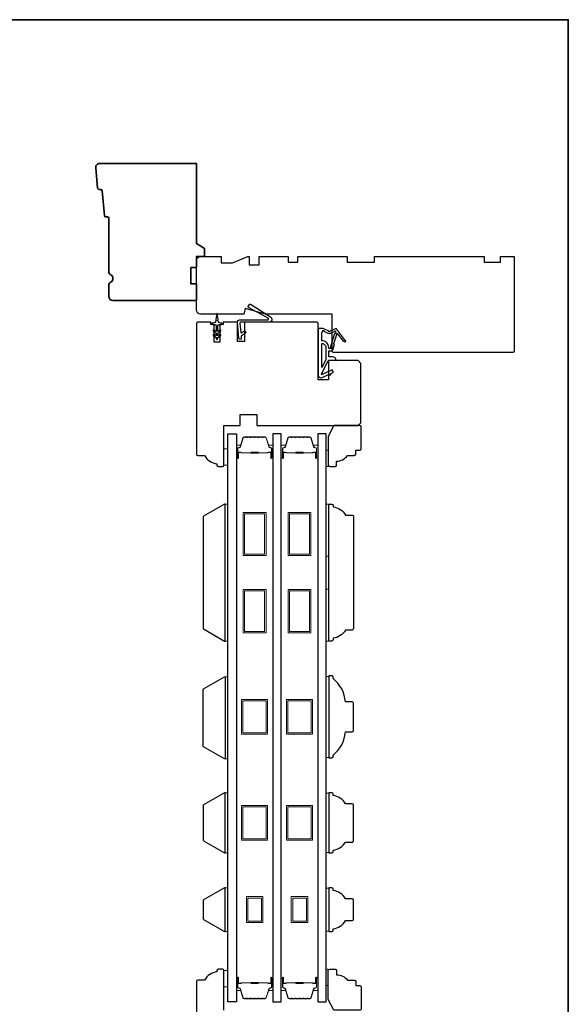
# Model space of a CAD drawing. Extents: x -847 to -621, y 3081 to 3185.
# Drawn here: x -648 to -641, y 3149 to 3163 of the extents above; entities that cross this region are included whole.
import ezdxf

# ---------------------------------------------------------------- set-up
doc = ezdxf.new("R2010")
doc.units = 0
doc.header["$LTSCALE"] = 200
doc.header["$MEASUREMENT"] = 0
for name, color, linetype, lineweight in [('6', 6, 'CONTINUOUS', 5), ('8', 7, 'CONTINUOUS', 35), ('Butal', 9, 'CONTINUOUS', 15), ('Spacer Bar', 1, 'CONTINUOUS', 9), ('Wood', 7, 'CONTINUOUS', 25)]:
    doc.layers.add(name, color=color, linetype=linetype, lineweight=lineweight)
for name, color, linetype in [('Glass', 6, 'CONTINUOUS'), ('MISCELLANEOUS', 6, 'CONTINUOUS'), ('Visible (ANSI)', 7, 'CONTINUOUS')]:
    doc.layers.add(name, color=color, linetype=linetype)

# ---------------------------------------------------------------- blocks, each defined once
blk = doc.blocks.new('11075 WEATHERSTRIP')
at = {"layer": 'MISCELLANEOUS'}
for points in [[(-4505.95, 16826.71), (-4505.87, 16826.77, 0.414214), (-4505.83, 16827.05), (-4509.15, 16831.36, 0.339454), (-4509.5, 16831.46), (-4511.61, 16830.58, -1.57384), (-4511.97, 16830.58), (-4514.04, 16831.54), (-4515.79, 16831.54), (-4515.79, 16814.54, 0.548619), (-4514.37, 16813.64), (-4512.33, 16814.59), (-4511.17, 16814.58), (-4511.38, 16815.03), (-4510.29, 16815.54), (-4510.71, 16816.44), (-4514.41, 16814.72, -0.719897), (-4514.67, 16815), (-4512.16, 16819.72, -0.244698), (-4511.93, 16819.88), (-4510.99, 16819.99), (-4509.29, 16819.9, 0.400552), (-4510.59, 16821.14), (-4511.99, 16821.14), (-4511.99, 16823.39), (-4510.99, 16823.39, 0.327819), (-4510.51, 16823.74), (-4509.92, 16825.65, -0.414214), (-4510.11, 16826.03), (-4509.09, 16829.31), (-4509.15, 16829.39, -1), (-4508.83, 16829.63), (-4506.69, 16826.85), (-4506.13, 16826.67, 0.244698)], [(-4511.11, 16824.64, -1), (-4511.11, 16824.24), (-4511.99, 16824.24), (-4511.99, 16824.55, 0.414214), (-4514.49, 16827.05), (-4514.49, 16829.79), (-4514.16, 16830.7, -1.044614), (-4513.79, 16830.54), (-4512.34, 16829.87, 0.210583), (-4511.29, 16829.85), (-4509.93, 16830.41, -0.876976), (-4509.58, 16830.61), (-4509.22, 16830.14), (-4509.84, 16829.56), (-4511.3, 16824.9, 0.506229)], [(-4514.49, 16826.05, -0.414214), (-4512.99, 16824.55), (-4512.99, 16820.07), (-4514.49, 16817.25)]]:
    blk.add_lwpolyline(points, format="xyb", close=True, dxfattribs=at)

msp = doc.modelspace()

# ---------------------------------------------------------------- linework, layer by layer
at = {"layer": '6'}
for points in [[(-645.45572, 3156.64817), (-645.51478, 3156.64817), (-645.51478, 3156.41195), (-645.45572, 3156.41195)], [(-644.04252, 3156.62851), (-644.01299, 3156.62851), (-644.01299, 3156.39229), (-644.04252, 3156.39229)], [(-644.04252, 3155.10425), (-644.04252, 3155.85228), (-644.00315, 3155.85228), (-644.00315, 3155.10425)], [(-644.04252, 3153.88379), (-644.04252, 3154.63182), (-644.00315, 3154.63182), (-644.00315, 3153.88379)], [(-644.00315, 3153.37695), (-644.04252, 3153.37695), (-644.04252, 3152.21077), (-644.00315, 3152.21077)], [(-644.00315, 3151.69585), (-644.04252, 3151.69585), (-644.04252, 3150.84464), (-644.00315, 3150.84464)], [(-644.00315, 3150.32972), (-644.04252, 3150.32972), (-644.04252, 3149.71472), (-644.00315, 3149.71472)], [(-645.45572, 3149.14821), (-645.51478, 3149.14821), (-645.51478, 3148.91199), (-645.45572, 3148.91199)], [(-644.04252, 3148.92975), (-644.01299, 3148.92975), (-644.01299, 3149.16597), (-644.04252, 3149.16597)]]:
    msp.add_lwpolyline(points, close=True, dxfattribs=at)
for points in [[(-645.49509, 3155.8529), (-645.45572, 3155.8529), (-645.45572, 3153.8844), (-645.49509, 3153.8844), (-645.49509, 3155.8529)], [(-645.49509, 3153.37063), (-645.45572, 3153.37063), (-645.45572, 3152.18953), (-645.49509, 3152.18953), (-645.49509, 3153.37063)], [(-645.49509, 3151.70331), (-645.45572, 3151.70331), (-645.45572, 3150.83718), (-645.49509, 3150.83718), (-645.49509, 3151.70331)], [(-645.49509, 3150.33718), (-645.45572, 3150.33718), (-645.45572, 3149.70726), (-645.49509, 3149.70726), (-645.49509, 3150.33718)]]:
    msp.add_lwpolyline(points, dxfattribs=at)
at = {"layer": '8', "linetype": 'Continuous'}
msp.add_lwpolyline([(-687.02661, 3162.81793), (-640.56333, 3162.81793), (-640.56333, 3141.53216), (-687.02661, 3141.53216)], close=True, dxfattribs=at)
at = {"layer": '8'}
msp.add_lwpolyline([(-647.21316, 3159.98485, -0.36397023), (-647.23121, 3160.00259), (-647.2655, 3160.35871, 0.36397023), (-647.28355, 3160.37645), (-647.31026, 3160.37855, -0.36397023), (-647.32831, 3160.39628), (-647.35619, 3160.68581, -0.44261709), (-647.2974, 3160.75052), (-645.90847, 3160.75052), (-645.90847, 3159.59824), (-645.79036, 3159.53005), (-645.79036, 3159.41194), (-645.90847, 3159.41194), (-645.90847, 3159.25446), (-645.98721, 3159.25446), (-645.98721, 3159.01824), (-645.90847, 3159.01824), (-645.90847, 3158.78202), (-647.10925, 3158.78202, -0.41421356), (-647.16831, 3158.84108), (-647.16831, 3158.9947, -0.26794919), (-647.13878, 3159.04584, 0.57735027), (-647.13878, 3159.14813, -0.26794919), (-647.16831, 3159.19927), (-647.16831, 3159.96312, 0.39139246), (-647.18645, 3159.98275)], format="xyb", close=True, dxfattribs=at)
at = {"layer": 'Butal'}
for points in [[(-645.33368, 3156.52772), (-645.33368, 3156.69222, -0.41421356), (-645.32383, 3156.70207), (-645.27167, 3156.70207), (-645.27902, 3156.67804, -0.32975055), (-645.29317, 3156.66757), (-645.29785, 3156.66757, 0.41421356), (-645.31793, 3156.64749), (-645.31793, 3156.51788), (-645.32383, 3156.51788, -0.41421356)], [(-644.81014, 3156.52772), (-644.81014, 3156.69222, 0.41421356), (-644.81999, 3156.70207), (-644.87215, 3156.70207), (-644.8648, 3156.67804, 0.32975055), (-644.85066, 3156.66757), (-644.84597, 3156.66757, -0.41421356), (-644.82589, 3156.64749), (-644.82589, 3156.51788), (-644.81999, 3156.51788, 0.41421356)], [(-644.6881, 3156.52772), (-644.6881, 3156.69222, -0.41421356), (-644.67826, 3156.70207), (-644.6261, 3156.70207), (-644.63344, 3156.67804, -0.32975055), (-644.64759, 3156.66757), (-644.65227, 3156.66757, 0.41421356), (-644.67235, 3156.64749), (-644.67235, 3156.51788), (-644.67826, 3156.51788, -0.41421356)], [(-644.16457, 3156.52772), (-644.16457, 3156.69222, 0.41421356), (-644.17441, 3156.70207), (-644.22657, 3156.70207), (-644.21922, 3156.67804, 0.32975055), (-644.20508, 3156.66757), (-644.20039, 3156.66757, -0.41421356), (-644.18031, 3156.64749), (-644.18031, 3156.51788), (-644.17441, 3156.51788, 0.41421356)], [(-645.33368, 3149.03244), (-645.33368, 3148.86794, 0.41421356), (-645.32383, 3148.85809), (-645.27167, 3148.85809), (-645.27902, 3148.88212, 0.32975055), (-645.29317, 3148.89259), (-645.29785, 3148.89259, -0.41421356), (-645.31793, 3148.91267), (-645.31793, 3149.04229), (-645.32383, 3149.04229, 0.41421356)], [(-644.81014, 3149.03244), (-644.81014, 3148.86794, -0.41421356), (-644.81999, 3148.85809), (-644.87215, 3148.85809), (-644.8648, 3148.88212, -0.32975055), (-644.85066, 3148.89259), (-644.84597, 3148.89259, 0.41421356), (-644.82589, 3148.91267), (-644.82589, 3149.04229), (-644.81999, 3149.04229, -0.41421356)], [(-644.6881, 3149.03244), (-644.6881, 3148.86794, 0.41421356), (-644.67826, 3148.85809), (-644.6261, 3148.85809), (-644.63344, 3148.88212, 0.32975055), (-644.64759, 3148.89259), (-644.65227, 3148.89259, -0.41421356), (-644.67235, 3148.91267), (-644.67235, 3149.04229), (-644.67826, 3149.04229, 0.41421356)], [(-644.16457, 3149.03244), (-644.16457, 3148.86794, -0.41421356), (-644.17441, 3148.85809), (-644.22657, 3148.85809), (-644.21922, 3148.88212, -0.32975055), (-644.20508, 3148.89259), (-644.20039, 3148.89259, 0.41421356), (-644.18031, 3148.91267), (-644.18031, 3149.04229), (-644.17441, 3149.04229, -0.41421356)]]:
    msp.add_lwpolyline(points, format="xyb", close=True, dxfattribs=at)
at = {"layer": 'Glass', "color": 1}
for points in [[(-645.45572, 3156.8647), (-645.33368, 3156.8647), (-645.33368, 3148.69546), (-645.45572, 3148.69546)], [(-644.6881, 3156.8647), (-644.81014, 3156.8647), (-644.81014, 3148.69546), (-644.6881, 3148.69546)], [(-644.04252, 3156.8647), (-644.16457, 3156.8647), (-644.16457, 3148.69546), (-644.04252, 3148.69546)]]:
    msp.add_lwpolyline(points, close=True, dxfattribs=at)
at = {"layer": 'MISCELLANEOUS'}
for points in [[(-645.2974, 3158.23381), (-645.31793, 3158.46846, -0.44001053), (-645.28804, 3158.50108), (-644.88485, 3158.50108, 0.77726691), (-644.87815, 3158.5274), (-645.1596, 3158.68068, -0.43184255), (-645.16324, 3158.69454), (-645.1455, 3158.72294, -0.41421356), (-645.13194, 3158.72607), (-644.84553, 3158.5471, -0.75355405), (-644.86848, 3158.46706), (-645.27292, 3158.46706, 0.44001053), (-645.28272, 3158.45636), (-645.27126, 3158.32534, 0.57735027), (-645.25581, 3158.31814), (-645.22339, 3158.34083, -0.41421356), (-645.20969, 3158.33842), (-645.20147, 3158.32668, -0.41421356), (-645.20388, 3158.31297), (-645.2617, 3158.27249, 0.26794919), (-645.26586, 3158.26357), (-645.26351, 3158.23677, -1)], [(-645.56149, 3158.33949, 1), (-645.57279, 3158.35561), (-645.60139, 3158.33558), (-645.60139, 3158.41785, -0.41421356), (-645.58171, 3158.43754), (-645.54923, 3158.43754, 0.90040404), (-645.54718, 3158.45701), (-645.58552, 3158.46515, -0.31649848), (-645.59322, 3158.47345), (-645.59432, 3158.48154, -0.45372295), (-645.59752, 3158.50503), (-645.6093, 3158.59161, 0.87312428), (-645.6171, 3158.59161), (-645.62889, 3158.50503, -0.45372295), (-645.63208, 3158.48154), (-645.63318, 3158.47345, -0.31649848), (-645.64089, 3158.46515), (-645.67923, 3158.45701, 0.90040404), (-645.67718, 3158.43754), (-645.6447, 3158.43754, -0.41421356), (-645.62501, 3158.41785), (-645.62501, 3158.33558), (-645.65362, 3158.35561, 1), (-645.66491, 3158.33949), (-645.62501, 3158.31155), (-645.62501, 3158.2718), (-645.65362, 3158.29183, 1), (-645.66491, 3158.27571), (-645.62501, 3158.24777), (-645.62501, 3158.23281, 1), (-645.60139, 3158.23281), (-645.60139, 3158.24777), (-645.56149, 3158.27571, 1), (-645.57279, 3158.29183), (-645.60139, 3158.2718), (-645.60139, 3158.31155)]]:
    msp.add_lwpolyline(points, format="xyb", close=True, dxfattribs=at)
at = {"layer": 'Spacer Bar'}
for points in [[(-645.11843, 3156.82018, 0.2262769), (-645.12231, 3156.81832), (-645.12502, 3156.81497, -0.47697553), (-645.1328, 3156.81497), (-645.13551, 3156.81832, 0.2262769), (-645.13939, 3156.82018), (-645.17543, 3156.82018, 0.2262769), (-645.17931, 3156.81832), (-645.18202, 3156.81497, -0.47697553), (-645.1898, 3156.81497), (-645.19251, 3156.81832, 0.2262769), (-645.19639, 3156.82018), (-645.22098, 3156.82018, 0.32975055), (-645.23981, 3156.80625), (-645.27904, 3156.67792, -0.32975055), (-645.29356, 3156.66718), (-645.29824, 3156.66718, 0.41421356), (-645.31793, 3156.64749), (-645.31793, 3156.51788, 1), (-645.30293, 3156.51788), (-645.30293, 3156.59125, -0.41421356), (-645.29702, 3156.59716), (-645.27687, 3156.59716), (-645.27687, 3156.60166), (-645.29562, 3156.60166, 0.41421356), (-645.30743, 3156.58985), (-645.30743, 3156.51788, -1), (-645.31343, 3156.51788), (-645.31343, 3156.64749, -0.41421356), (-645.29824, 3156.66268), (-645.29356, 3156.66268, 0.32975055), (-645.27473, 3156.67661), (-645.2355, 3156.80493, -0.32975055), (-645.22098, 3156.81568), (-645.19639, 3156.81568, -0.2262769), (-645.196, 3156.81549), (-645.19329, 3156.81214, 0.47697553), (-645.17853, 3156.81214), (-645.17582, 3156.81549, -0.2262769), (-645.17543, 3156.81568), (-645.13939, 3156.81568, -0.2262769), (-645.139, 3156.81549), (-645.13629, 3156.81214, 0.47697553), (-645.12153, 3156.81214), (-645.11882, 3156.81549, -0.2262769), (-645.11843, 3156.81568), (-645.08245, 3156.81567, -0.25663287), (-645.082, 3156.81549), (-645.07929, 3156.81214, 0.47697553), (-645.06453, 3156.81214), (-645.06182, 3156.81549, -0.2262769), (-645.06143, 3156.81568), (-645.02545, 3156.81567, -0.25663287), (-645.025, 3156.81549), (-645.02229, 3156.81214, 0.47697553), (-645.00753, 3156.81214), (-645.00482, 3156.81549, -0.2262769), (-645.00443, 3156.81568), (-644.96845, 3156.81567, -0.25663287), (-644.96801, 3156.81549), (-644.96529, 3156.81214, 0.47697553), (-644.95053, 3156.81214), (-644.94782, 3156.81549, -0.2262769), (-644.94743, 3156.81568), (-644.92284, 3156.81568, -0.32975055), (-644.90832, 3156.80493), (-644.86909, 3156.67661, 0.32975055), (-644.85026, 3156.66268), (-644.84558, 3156.66268, -0.41421356), (-644.83039, 3156.64749), (-644.83039, 3156.51788, -1), (-644.83639, 3156.51788), (-644.83639, 3156.58985, 0.41421356), (-644.8482, 3156.60166), (-644.86695, 3156.60166), (-644.86695, 3156.59716), (-644.8468, 3156.59716, -0.41421356), (-644.84089, 3156.59125), (-644.84089, 3156.51788, 1), (-644.82589, 3156.51788), (-644.82589, 3156.64749, 0.41421356), (-644.84558, 3156.66718), (-644.85026, 3156.66718, -0.32975055), (-644.86478, 3156.67792), (-644.90402, 3156.80625, 0.32975055), (-644.92284, 3156.82018), (-644.94743, 3156.82018, 0.2262769), (-644.95131, 3156.81832), (-644.95403, 3156.81497, -0.47697553), (-644.9618, 3156.81497), (-644.96451, 3156.81832, 0.2262769), (-644.96839, 3156.82018), (-645.00443, 3156.82018, 0.2262769), (-645.00831, 3156.81832), (-645.01103, 3156.81497, -0.47697553), (-645.0188, 3156.81497), (-645.02151, 3156.81832, 0.2262769), (-645.02539, 3156.82018), (-645.06143, 3156.82018, 0.2262769), (-645.06531, 3156.81832), (-645.06802, 3156.81497, -0.47697553), (-645.0758, 3156.81497), (-645.07851, 3156.81832, 0.2262769), (-645.08239, 3156.82018)], [(-644.47285, 3156.82018, 0.2262769), (-644.47673, 3156.81832), (-644.47945, 3156.81497, -0.47697553), (-644.48722, 3156.81497), (-644.48993, 3156.81832, 0.2262769), (-644.49381, 3156.82018), (-644.52985, 3156.82018, 0.2262769), (-644.53373, 3156.81832), (-644.53644, 3156.81497, -0.47697553), (-644.54422, 3156.81497), (-644.54693, 3156.81832, 0.2262769), (-644.55081, 3156.82018), (-644.5754, 3156.82018, 0.32975055), (-644.59423, 3156.80625), (-644.63346, 3156.67792, -0.32975055), (-644.64798, 3156.66718), (-644.65267, 3156.66718, 0.41421356), (-644.67235, 3156.64749), (-644.67235, 3156.51788, 1), (-644.65735, 3156.51788), (-644.65735, 3156.59125, -0.41421356), (-644.65144, 3156.59716), (-644.63129, 3156.59716), (-644.63129, 3156.60166), (-644.65004, 3156.60166, 0.41421356), (-644.66185, 3156.58985), (-644.66185, 3156.51788, -1), (-644.66785, 3156.51788), (-644.66785, 3156.64749, -0.41421356), (-644.65267, 3156.66268), (-644.64798, 3156.66268, 0.32975055), (-644.62916, 3156.67661), (-644.58992, 3156.80493, -0.32975055), (-644.5754, 3156.81568), (-644.55081, 3156.81568, -0.2262769), (-644.55042, 3156.81549), (-644.54771, 3156.81214, 0.47697553), (-644.53295, 3156.81214), (-644.53024, 3156.81549, -0.2262769), (-644.52985, 3156.81568), (-644.49381, 3156.81568, -0.2262769), (-644.49343, 3156.81549), (-644.49071, 3156.81214, 0.47697553), (-644.47595, 3156.81214), (-644.47324, 3156.81549, -0.2262769), (-644.47285, 3156.81568), (-644.43687, 3156.81567, -0.25663287), (-644.43643, 3156.81549), (-644.43371, 3156.81214, 0.47697553), (-644.41895, 3156.81214), (-644.41624, 3156.81549, -0.2262769), (-644.41585, 3156.81568), (-644.37987, 3156.81567, -0.25663287), (-644.37943, 3156.81549), (-644.37671, 3156.81214, 0.47697553), (-644.36195, 3156.81214), (-644.35924, 3156.81549, -0.2262769), (-644.35885, 3156.81568), (-644.32287, 3156.81567, -0.25663287), (-644.32243, 3156.81549), (-644.31972, 3156.81214, 0.47697553), (-644.30495, 3156.81214), (-644.30224, 3156.81549, -0.2262769), (-644.30185, 3156.81568), (-644.27726, 3156.81568, -0.32975055), (-644.26274, 3156.80493), (-644.22351, 3156.67661, 0.32975055), (-644.20468, 3156.66268), (-644.2, 3156.66268, -0.41421356), (-644.18481, 3156.64749), (-644.18481, 3156.51788, -1), (-644.19081, 3156.51788), (-644.19081, 3156.58985, 0.41421356), (-644.20262, 3156.60166), (-644.22137, 3156.60166), (-644.22137, 3156.59716), (-644.20122, 3156.59716, -0.41421356), (-644.19531, 3156.59125), (-644.19531, 3156.51788, 1), (-644.18031, 3156.51788), (-644.18031, 3156.64749, 0.41421356), (-644.2, 3156.66718), (-644.20468, 3156.66718, -0.32975055), (-644.2192, 3156.67792), (-644.25844, 3156.80625, 0.32975055), (-644.27726, 3156.82018), (-644.30185, 3156.82018, 0.2262769), (-644.30574, 3156.81832), (-644.30845, 3156.81497, -0.47697553), (-644.31622, 3156.81497), (-644.31893, 3156.81832, 0.2262769), (-644.32282, 3156.82018), (-644.35885, 3156.82018, 0.2262769), (-644.36274, 3156.81832), (-644.36545, 3156.81497, -0.47697553), (-644.37322, 3156.81497), (-644.37593, 3156.81832, 0.2262769), (-644.37981, 3156.82018), (-644.41585, 3156.82018, 0.2262769), (-644.41973, 3156.81832), (-644.42245, 3156.81497, -0.47697553), (-644.43022, 3156.81497), (-644.43293, 3156.81832, 0.2262769), (-644.43681, 3156.82018)], [(-645.29432, 3156.59516), (-645.26946, 3156.59516, -0.22906983), (-645.26313, 3156.59224, 0.22448136), (-645.25772, 3156.58968), (-645.12856, 3156.58968, 0.28963953), (-645.12224, 3156.59368, -0.27273596), (-645.1134, 3156.59966), (-645.03042, 3156.59966, -0.27273609), (-645.02158, 3156.59368, 0.28963953), (-645.01526, 3156.58968), (-644.8861, 3156.58968, 0.22448136), (-644.88069, 3156.59224, -0.22906983), (-644.87436, 3156.59516), (-644.8495, 3156.59516), (-644.8495, 3156.59716), (-644.87435, 3156.59716, 0.22858496), (-644.88223, 3156.5935, -0.22448136), (-644.8861, 3156.59168), (-645.01526, 3156.59168, -0.28963953), (-645.01978, 3156.59453, 0.27414127), (-645.03036, 3156.60166), (-645.11346, 3156.60166, 0.27414127), (-645.12404, 3156.59453, -0.28963953), (-645.12856, 3156.59168), (-645.25772, 3156.59168, -0.22448136), (-645.26159, 3156.5935, 0.22858496), (-645.26947, 3156.59716), (-645.29432, 3156.59716)], [(-644.64874, 3156.59516), (-644.62388, 3156.59516, -0.22906983), (-644.61756, 3156.59224, 0.22448136), (-644.61215, 3156.58968), (-644.48298, 3156.58968, 0.28963953), (-644.47666, 3156.59368, -0.27273596), (-644.46783, 3156.59966), (-644.38484, 3156.59966, -0.27273609), (-644.376, 3156.59368, 0.28963953), (-644.36968, 3156.58968), (-644.24052, 3156.58968, 0.22448136), (-644.23511, 3156.59224, -0.22906983), (-644.22879, 3156.59516), (-644.20393, 3156.59516), (-644.20393, 3156.59716), (-644.22877, 3156.59716, 0.22858496), (-644.23665, 3156.5935, -0.22448136), (-644.24052, 3156.59168), (-644.36968, 3156.59168, -0.28963953), (-644.3742, 3156.59453, 0.27414127), (-644.38478, 3156.60166), (-644.46789, 3156.60166, 0.27414127), (-644.47847, 3156.59453, -0.28963953), (-644.48298, 3156.59168), (-644.61215, 3156.59168, -0.22448136), (-644.61601, 3156.5935, 0.22858496), (-644.62389, 3156.59716), (-644.64874, 3156.59716)], [(-645.11843, 3148.73999, -0.2262769), (-645.12231, 3148.74184), (-645.12502, 3148.74519, 0.47697553), (-645.1328, 3148.74519), (-645.13551, 3148.74184, -0.2262769), (-645.13939, 3148.73999), (-645.17543, 3148.73999, -0.2262769), (-645.17931, 3148.74184), (-645.18202, 3148.74519, 0.47697553), (-645.1898, 3148.74519), (-645.19251, 3148.74184, -0.2262769), (-645.19639, 3148.73999), (-645.22098, 3148.73999, -0.32975055), (-645.23981, 3148.75391), (-645.27904, 3148.88224, 0.32975055), (-645.29356, 3148.89298), (-645.29824, 3148.89298, -0.41421356), (-645.31793, 3148.91267), (-645.31793, 3149.04229, -1), (-645.30293, 3149.04229), (-645.30293, 3148.96891, 0.41421356), (-645.29702, 3148.963), (-645.27687, 3148.963), (-645.27687, 3148.9585), (-645.29562, 3148.9585, -0.41421356), (-645.30743, 3148.97031), (-645.30743, 3149.04229, 1), (-645.31343, 3149.04229), (-645.31343, 3148.91267, 0.41421356), (-645.29824, 3148.89748), (-645.29356, 3148.89748, -0.32975055), (-645.27473, 3148.88355), (-645.2355, 3148.75523, 0.32975055), (-645.22098, 3148.74449), (-645.19639, 3148.74449, 0.2262769), (-645.196, 3148.74467), (-645.19329, 3148.74802, -0.47697553), (-645.17853, 3148.74802), (-645.17582, 3148.74467, 0.2262769), (-645.17543, 3148.74449), (-645.13939, 3148.74449, 0.2262769), (-645.139, 3148.74467), (-645.13629, 3148.74802, -0.47697553), (-645.12153, 3148.74802), (-645.11882, 3148.74467, 0.2262769), (-645.11843, 3148.74449), (-645.08245, 3148.74449, 0.25663287), (-645.082, 3148.74467), (-645.07929, 3148.74802, -0.47697553), (-645.06453, 3148.74802), (-645.06182, 3148.74467, 0.2262769), (-645.06143, 3148.74449), (-645.02545, 3148.74449, 0.25663287), (-645.025, 3148.74467), (-645.02229, 3148.74802, -0.47697553), (-645.00753, 3148.74802), (-645.00482, 3148.74467, 0.2262769), (-645.00443, 3148.74449), (-644.96845, 3148.74449, 0.25663287), (-644.96801, 3148.74467), (-644.96529, 3148.74802, -0.47697553), (-644.95053, 3148.74802), (-644.94782, 3148.74467, 0.2262769), (-644.94743, 3148.74449), (-644.92284, 3148.74449, 0.32975055), (-644.90832, 3148.75523), (-644.86909, 3148.88355, -0.32975055), (-644.85026, 3148.89748), (-644.84558, 3148.89748, 0.41421356), (-644.83039, 3148.91267), (-644.83039, 3149.04229, 1), (-644.83639, 3149.04229), (-644.83639, 3148.97031, -0.41421356), (-644.8482, 3148.9585), (-644.86695, 3148.9585), (-644.86695, 3148.963), (-644.8468, 3148.963, 0.41421356), (-644.84089, 3148.96891), (-644.84089, 3149.04229, -1), (-644.82589, 3149.04229), (-644.82589, 3148.91267, -0.41421356), (-644.84558, 3148.89298), (-644.85026, 3148.89298, 0.32975055), (-644.86478, 3148.88224), (-644.90402, 3148.75391, -0.32975055), (-644.92284, 3148.73999), (-644.94743, 3148.73999, -0.2262769), (-644.95131, 3148.74184), (-644.95403, 3148.74519, 0.47697553), (-644.9618, 3148.74519), (-644.96451, 3148.74184, -0.2262769), (-644.96839, 3148.73999), (-645.00443, 3148.73999, -0.2262769), (-645.00831, 3148.74184), (-645.01103, 3148.74519, 0.47697553), (-645.0188, 3148.74519), (-645.02151, 3148.74184, -0.2262769), (-645.02539, 3148.73999), (-645.06143, 3148.73999, -0.2262769), (-645.06531, 3148.74184), (-645.06802, 3148.74519, 0.47697553), (-645.0758, 3148.74519), (-645.07851, 3148.74184, -0.2262769), (-645.08239, 3148.73999)], [(-644.47285, 3148.73999, -0.2262769), (-644.47673, 3148.74184), (-644.47945, 3148.74519, 0.47697553), (-644.48722, 3148.74519), (-644.48993, 3148.74184, -0.2262769), (-644.49381, 3148.73999), (-644.52985, 3148.73999, -0.2262769), (-644.53373, 3148.74184), (-644.53644, 3148.74519, 0.47697553), (-644.54422, 3148.74519), (-644.54693, 3148.74184, -0.2262769), (-644.55081, 3148.73999), (-644.5754, 3148.73999, -0.32975055), (-644.59423, 3148.75391), (-644.63346, 3148.88224, 0.32975055), (-644.64798, 3148.89298), (-644.65267, 3148.89298, -0.41421356), (-644.67235, 3148.91267), (-644.67235, 3149.04229, -1), (-644.65735, 3149.04229), (-644.65735, 3148.96891, 0.41421356), (-644.65144, 3148.963), (-644.63129, 3148.963), (-644.63129, 3148.9585), (-644.65004, 3148.9585, -0.41421356), (-644.66185, 3148.97031), (-644.66185, 3149.04229, 1), (-644.66785, 3149.04229), (-644.66785, 3148.91267, 0.41421356), (-644.65267, 3148.89748), (-644.64798, 3148.89748, -0.32975055), (-644.62916, 3148.88355), (-644.58992, 3148.75523, 0.32975055), (-644.5754, 3148.74449), (-644.55081, 3148.74449, 0.2262769), (-644.55042, 3148.74467), (-644.54771, 3148.74802, -0.47697553), (-644.53295, 3148.74802), (-644.53024, 3148.74467, 0.2262769), (-644.52985, 3148.74449), (-644.49381, 3148.74449, 0.2262769), (-644.49343, 3148.74467), (-644.49071, 3148.74802, -0.47697553), (-644.47595, 3148.74802), (-644.47324, 3148.74467, 0.2262769), (-644.47285, 3148.74449), (-644.43687, 3148.74449, 0.25663287), (-644.43643, 3148.74467), (-644.43371, 3148.74802, -0.47697553), (-644.41895, 3148.74802), (-644.41624, 3148.74467, 0.2262769), (-644.41585, 3148.74449), (-644.37987, 3148.74449, 0.25663287), (-644.37943, 3148.74467), (-644.37671, 3148.74802, -0.47697553), (-644.36195, 3148.74802), (-644.35924, 3148.74467, 0.2262769), (-644.35885, 3148.74449), (-644.32287, 3148.74449, 0.25663287), (-644.32243, 3148.74467), (-644.31972, 3148.74802, -0.47697553), (-644.30495, 3148.74802), (-644.30224, 3148.74467, 0.2262769), (-644.30185, 3148.74449), (-644.27726, 3148.74449, 0.32975055), (-644.26274, 3148.75523), (-644.22351, 3148.88355, -0.32975055), (-644.20468, 3148.89748), (-644.2, 3148.89748, 0.41421356), (-644.18481, 3148.91267), (-644.18481, 3149.04229, 1), (-644.19081, 3149.04229), (-644.19081, 3148.97031, -0.41421356), (-644.20262, 3148.9585), (-644.22137, 3148.9585), (-644.22137, 3148.963), (-644.20122, 3148.963, 0.41421356), (-644.19531, 3148.96891), (-644.19531, 3149.04229, -1), (-644.18031, 3149.04229), (-644.18031, 3148.91267, -0.41421356), (-644.2, 3148.89298), (-644.20468, 3148.89298, 0.32975055), (-644.2192, 3148.88224), (-644.25844, 3148.75391, -0.32975055), (-644.27726, 3148.73999), (-644.30185, 3148.73999, -0.2262769), (-644.30574, 3148.74184), (-644.30845, 3148.74519, 0.47697553), (-644.31622, 3148.74519), (-644.31893, 3148.74184, -0.2262769), (-644.32282, 3148.73999), (-644.35885, 3148.73999, -0.2262769), (-644.36274, 3148.74184), (-644.36545, 3148.74519, 0.47697553), (-644.37322, 3148.74519), (-644.37593, 3148.74184, -0.2262769), (-644.37981, 3148.73999), (-644.41585, 3148.73999, -0.2262769), (-644.41973, 3148.74184), (-644.42245, 3148.74519, 0.47697553), (-644.43022, 3148.74519), (-644.43293, 3148.74184, -0.2262769), (-644.43681, 3148.73999)], [(-645.29432, 3148.965), (-645.26946, 3148.965, 0.22906983), (-645.26313, 3148.96793, -0.22448136), (-645.25772, 3148.97048), (-645.12856, 3148.97048, -0.28963953), (-645.12224, 3148.96648, 0.27273596), (-645.1134, 3148.9605), (-645.03042, 3148.9605, 0.27273609), (-645.02158, 3148.96648, -0.28963953), (-645.01526, 3148.97048), (-644.8861, 3148.97048, -0.22448136), (-644.88069, 3148.96793, 0.22906983), (-644.87436, 3148.965), (-644.8495, 3148.965), (-644.8495, 3148.963), (-644.87435, 3148.963, -0.22858496), (-644.88223, 3148.96666, 0.22448136), (-644.8861, 3148.96848), (-645.01526, 3148.96848, 0.28963953), (-645.01978, 3148.96563, -0.27414127), (-645.03036, 3148.9585), (-645.11346, 3148.9585, -0.27414127), (-645.12404, 3148.96563, 0.28963953), (-645.12856, 3148.96848), (-645.25772, 3148.96848, 0.22448136), (-645.26159, 3148.96666, -0.22858496), (-645.26947, 3148.963), (-645.29432, 3148.963)], [(-644.64874, 3148.965), (-644.62388, 3148.965, 0.22906983), (-644.61756, 3148.96793, -0.22448136), (-644.61215, 3148.97048), (-644.48298, 3148.97048, -0.28963953), (-644.47666, 3148.96648, 0.27273596), (-644.46783, 3148.9605), (-644.38484, 3148.9605, 0.27273609), (-644.376, 3148.96648, -0.28963953), (-644.36968, 3148.97048), (-644.24052, 3148.97048, -0.22448136), (-644.23511, 3148.96793, 0.22906983), (-644.22879, 3148.965), (-644.20393, 3148.965), (-644.20393, 3148.963), (-644.22877, 3148.963, -0.22858496), (-644.23665, 3148.96666, 0.22448136), (-644.24052, 3148.96848), (-644.36968, 3148.96848, 0.28963953), (-644.3742, 3148.96563, -0.27414127), (-644.38478, 3148.9585), (-644.46789, 3148.9585, -0.27414127), (-644.47847, 3148.96563, 0.28963953), (-644.48298, 3148.96848), (-644.61215, 3148.96848, 0.22448136), (-644.61601, 3148.96666, -0.22858496), (-644.62389, 3148.963), (-644.64874, 3148.963)]]:
    msp.add_lwpolyline(points, format="xyb", close=True, dxfattribs=at)
for points in [[(-645.12852, 3156.59168, -0.00188508), (-645.12856, 3156.59168), (-645.25772, 3156.59168, -0.22448136), (-645.26159, 3156.5935, 0.22858496), (-645.26947, 3156.59716), (-645.29432, 3156.59716), (-645.29432, 3156.59516), (-645.26946, 3156.59516, -0.22906983), (-645.26313, 3156.59224, 0.22448136), (-645.25772, 3156.58968), (-645.12856, 3156.58968, -0.21424516), (-645.12711, 3156.58903, 0.21424516), (-645.12188, 3156.58668), (-645.02194, 3156.58668, 0.21424516), (-645.01671, 3156.58903, -0.21424516), (-645.01526, 3156.58968), (-644.8861, 3156.58968, 0.22448136), (-644.88069, 3156.59224, -0.22906983), (-644.87436, 3156.59516), (-644.8495, 3156.59516), (-644.8495, 3156.59716), (-644.87435, 3156.59716, 0.22858496), (-644.88223, 3156.5935, -0.22448136), (-644.8861, 3156.59168), (-645.01526, 3156.59168, 0.21424516), (-645.0182, 3156.59036, -0.21424516), (-645.02194, 3156.58868), (-645.12188, 3156.58868, -0.21424516), (-645.12562, 3156.59036, 0.21424516), (-645.12856, 3156.59168)], [(-644.48294, 3156.59168, -0.00188508), (-644.48298, 3156.59168), (-644.61215, 3156.59168, -0.22448136), (-644.61601, 3156.5935, 0.22858496), (-644.62389, 3156.59716), (-644.64874, 3156.59716), (-644.64874, 3156.59516), (-644.62388, 3156.59516, -0.22906983), (-644.61756, 3156.59224, 0.22448136), (-644.61215, 3156.58968), (-644.48298, 3156.58968, -0.21424516), (-644.48153, 3156.58903, 0.21424516), (-644.4763, 3156.58668), (-644.37636, 3156.58668, 0.21424516), (-644.37113, 3156.58903, -0.21424516), (-644.36968, 3156.58968), (-644.24052, 3156.58968, 0.22448136), (-644.23511, 3156.59224, -0.22906983), (-644.22879, 3156.59516), (-644.20393, 3156.59516), (-644.20393, 3156.59716), (-644.22877, 3156.59716, 0.22858496), (-644.23665, 3156.5935, -0.22448136), (-644.24052, 3156.59168), (-644.36968, 3156.59168, 0.21424516), (-644.37262, 3156.59036, -0.21424516), (-644.37636, 3156.58868), (-644.4763, 3156.58868, -0.21424516), (-644.48004, 3156.59036, 0.21424516), (-644.48298, 3156.59168)], [(-645.12852, 3148.96848, 0.00188508), (-645.12856, 3148.96848), (-645.25772, 3148.96848, 0.22448136), (-645.26159, 3148.96666, -0.22858496), (-645.26947, 3148.963), (-645.29432, 3148.963), (-645.29432, 3148.965), (-645.26946, 3148.965, 0.22906983), (-645.26313, 3148.96793, -0.22448136), (-645.25772, 3148.97048), (-645.12856, 3148.97048, 0.21424516), (-645.12711, 3148.97113, -0.21424516), (-645.12188, 3148.97348), (-645.02194, 3148.97348, -0.21424516), (-645.01671, 3148.97113, 0.21424516), (-645.01526, 3148.97048), (-644.8861, 3148.97048, -0.22448136), (-644.88069, 3148.96793, 0.22906983), (-644.87436, 3148.965), (-644.8495, 3148.965), (-644.8495, 3148.963), (-644.87435, 3148.963, -0.22858496), (-644.88223, 3148.96666, 0.22448136), (-644.8861, 3148.96848), (-645.01526, 3148.96848, -0.21424516), (-645.0182, 3148.9698, 0.21424516), (-645.02194, 3148.97148), (-645.12188, 3148.97148, 0.21424516), (-645.12562, 3148.9698, -0.21424516), (-645.12856, 3148.96848)], [(-644.48294, 3148.96848, 0.00188508), (-644.48298, 3148.96848), (-644.61215, 3148.96848, 0.22448136), (-644.61601, 3148.96666, -0.22858496), (-644.62389, 3148.963), (-644.64874, 3148.963), (-644.64874, 3148.965), (-644.62388, 3148.965, 0.22906983), (-644.61756, 3148.96793, -0.22448136), (-644.61215, 3148.97048), (-644.48298, 3148.97048, 0.21424516), (-644.48153, 3148.97113, -0.21424516), (-644.4763, 3148.97348), (-644.37636, 3148.97348, -0.21424516), (-644.37113, 3148.97113, 0.21424516), (-644.36968, 3148.97048), (-644.24052, 3148.97048, -0.22448136), (-644.23511, 3148.96793, 0.22906983), (-644.22879, 3148.965), (-644.20393, 3148.965), (-644.20393, 3148.963), (-644.22877, 3148.963, -0.22858496), (-644.23665, 3148.96666, 0.22448136), (-644.24052, 3148.96848), (-644.36968, 3148.96848, -0.21424516), (-644.37262, 3148.9698, 0.21424516), (-644.37636, 3148.97148), (-644.4763, 3148.97148, 0.21424516), (-644.48004, 3148.9698, -0.21424516), (-644.48298, 3148.96848)]]:
    msp.add_lwpolyline(points, format="xyb", dxfattribs=at)
for points in [[(-644.90829, 3155.11274), (-645.23506, 3155.11274), (-645.23506, 3155.73479), (-644.90829, 3155.73479)], [(-644.92798, 3155.13243), (-645.21538, 3155.13243), (-645.21538, 3155.7151), (-644.92798, 3155.7151)], [(-644.26271, 3155.11274), (-644.58948, 3155.11274), (-644.58948, 3155.73479), (-644.26271, 3155.73479)], [(-644.2824, 3155.13243), (-644.5698, 3155.13243), (-644.5698, 3155.7151), (-644.2824, 3155.7151)], [(-644.90829, 3154.00252), (-645.23506, 3154.00252), (-645.23506, 3154.62456), (-644.90829, 3154.62456)], [(-644.92798, 3154.0222), (-645.21538, 3154.0222), (-645.21538, 3154.60487), (-644.92798, 3154.60487)], [(-644.26271, 3154.00252), (-644.58948, 3154.00252), (-644.58948, 3154.62456), (-644.26271, 3154.62456)], [(-644.2824, 3154.0222), (-644.5698, 3154.0222), (-644.5698, 3154.60487), (-644.2824, 3154.60487)], [(-644.8849, 3153.04386), (-644.8849, 3152.54386), (-645.25892, 3152.54386), (-645.25892, 3153.04386)], [(-644.90459, 3153.02417), (-644.90459, 3152.56355), (-645.23923, 3152.56355), (-645.23923, 3153.02417)], [(-644.23932, 3153.04386), (-644.23932, 3152.54386), (-644.61334, 3152.54386), (-644.61334, 3153.04386)], [(-644.25901, 3153.02417), (-644.25901, 3152.56355), (-644.59365, 3152.56355), (-644.59365, 3153.02417)], [(-644.8849, 3151.52024), (-644.8849, 3151.02025), (-645.25892, 3151.02025), (-645.25892, 3151.52024)], [(-644.23932, 3151.52024), (-644.23932, 3151.02025), (-644.61334, 3151.02025), (-644.61334, 3151.52024)], [(-644.90459, 3151.50056), (-644.90459, 3151.03993), (-645.23923, 3151.03993), (-645.23923, 3151.50056)], [(-644.25901, 3151.50056), (-644.25901, 3151.03993), (-644.59365, 3151.03993), (-644.59365, 3151.50056)], [(-645.19002, 3150.2095), (-644.9538, 3150.2095), (-644.9538, 3149.83549), (-645.19002, 3149.83549)], [(-645.17033, 3150.18982), (-644.97349, 3150.18982), (-644.97349, 3149.85517), (-645.17033, 3149.85517)], [(-644.54444, 3150.2095), (-644.30822, 3150.2095), (-644.30822, 3149.83549), (-644.54444, 3149.83549)], [(-644.52476, 3150.18982), (-644.32791, 3150.18982), (-644.32791, 3149.85517), (-644.52476, 3149.85517)]]:
    msp.add_lwpolyline(points, close=True, dxfattribs=at)
at = {"layer": 'Visible (ANSI)'}
for points in [[(-645.90848, 3158.64423), (-645.90848, 3159.35289, -0.41421356), (-645.84942, 3159.41194), (-645.55415, 3159.41194), (-645.55415, 3159.32336), (-645.38761, 3159.32336), (-645.17109, 3159.41194), (-645.15139, 3159.41194), (-645.15139, 3159.29383), (-645.00572, 3159.29383), (-645.00572, 3159.41194), (-644.58958, 3159.41194), (-644.58958, 3159.3332), (-644.45179, 3159.3332), (-644.45179, 3159.41194), (-643.74313, 3159.41194), (-643.74313, 3159.3332), (-643.34943, 3159.3332), (-643.34943, 3159.41194), (-641.77463, 3159.41194), (-641.77463, 3159.3332), (-641.53841, 3159.3332), (-641.53841, 3159.41194), (-641.34156, 3159.41194), (-641.34156, 3158.05368, -0.41421356), (-641.36124, 3158.03399), (-643.93998, 3158.03399, -0.41421356), (-643.95966, 3158.05368), (-643.95966, 3158.58517), (-644.91439, 3158.58517), (-645.20825, 3158.66391), (-645.22935, 3158.58517), (-645.84942, 3158.58517, -0.41421356)], [(-645.90848, 3156.56943, 0.41421356), (-645.88879, 3156.54974), (-645.79037, 3156.54974, 0.23812493), (-645.6132, 3156.43163), (-645.6132, 3156.41195, 0.41421356), (-645.59352, 3156.39226), (-645.53446, 3156.39226, 0.41421356), (-645.51478, 3156.41195), (-645.51478, 3156.98281), (-645.27856, 3156.98281), (-645.27856, 3157.14029), (-645.04234, 3157.14029), (-645.04234, 3156.98281), (-643.58565, 3156.98281), (-643.54628, 3157.02218), (-643.54628, 3157.87651), (-643.58565, 3157.91588), (-644.00888, 3157.91588), (-644.00888, 3157.64029), (-644.15651, 3157.64029), (-644.15651, 3158.44738, 0.41421356), (-644.1762, 3158.46706), (-645.2195, 3158.46706), (-645.2195, 3158.19147), (-645.31793, 3158.19147), (-645.31793, 3158.46706), (-645.52462, 3158.46706), (-645.52462, 3158.43754), (-645.57383, 3158.43754), (-645.57383, 3158.18163), (-645.65257, 3158.18163), (-645.65257, 3158.43754), (-645.70179, 3158.43754), (-645.70179, 3158.46706), (-645.88879, 3158.46706, 0.41421356), (-645.90848, 3158.44738)], [(-645.81005, 3154.06715, 0.26794919), (-645.80513, 3154.05863), (-645.50336, 3153.8844), (-645.49509, 3153.8844), (-645.49509, 3155.8529), (-645.50336, 3155.8529), (-645.80513, 3155.67867, 0.26794919), (-645.81005, 3155.67015)], [(-645.80513, 3152.36376, -0.26794919), (-645.81005, 3152.37228), (-645.81005, 3153.18788, -0.26794919), (-645.80513, 3153.1964), (-645.50336, 3153.37063), (-645.49509, 3153.37063), (-645.49509, 3152.18953), (-645.50336, 3152.18953)], [(-645.80513, 3151.0115), (-645.5032, 3150.83718), (-645.49509, 3150.83718), (-645.49509, 3151.70331), (-645.50319, 3151.70331), (-645.80513, 3151.52899, 0.26794919), (-645.81005, 3151.52047), (-645.81005, 3151.02002, 0.26794919)], [(-645.49509, 3149.70726), (-645.49509, 3150.33718), (-645.50319, 3150.33718), (-645.80513, 3150.16286, 0.26794919), (-645.81005, 3150.15433), (-645.81005, 3149.89011, 0.26794919), (-645.80513, 3149.88158), (-645.50319, 3149.70726)]]:
    msp.add_lwpolyline(points, format="xyb", close=True, dxfattribs=at)
msp.add_lwpolyline([(-645.51478, 3148.57735), (-645.51478, 3149.14821, 0.41421356), (-645.53446, 3149.1679), (-645.59352, 3149.1679, 0.41421356), (-645.6132, 3149.14821), (-645.6132, 3149.12853, 0.23812493), (-645.79037, 3149.01042), (-645.88879, 3149.01042, 0.41421356), (-645.90848, 3148.99073), (-645.90848, 3147.11278, 0.41421356)], format="xyb", dxfattribs=at)
at = {"layer": 'Wood'}
for points in [[(-643.61929, 3156.56943), (-643.61929, 3156.62849), (-643.56024, 3156.62849, 0.41421356), (-643.54055, 3156.64817), (-643.54055, 3156.96313, 0.41421356), (-643.56024, 3156.98281), (-643.93413, 3156.98281), (-644.01299, 3156.82533), (-644.01299, 3156.41195, 0.41421356), (-643.99331, 3156.39227), (-643.91457, 3156.39227, 0.41421356), (-643.89488, 3156.41195), (-643.89488, 3156.47101, 0.23606798), (-643.7374, 3156.54975), (-643.63898, 3156.54975, 0.41421356)], [(-643.67047, 3155.69542, -0.41421356), (-643.64882, 3155.67377), (-643.64882, 3154.06354, -0.41421356), (-643.67047, 3154.04189), (-643.76693, 3154.04189, -0.23812491), (-643.94409, 3153.92378), (-643.94409, 3153.90409, -0.41421356), (-643.96378, 3153.88441), (-644.00315, 3153.88441), (-644.00315, 3155.8529), (-643.96378, 3155.8529, -0.41421356), (-643.94409, 3155.83321), (-643.94409, 3155.81353, -0.23812491), (-643.76693, 3155.69542)], [(-643.64882, 3152.59898), (-643.64882, 3152.98874, 0.41421356), (-643.67047, 3153.01039), (-643.76693, 3153.01039, 0.20913194), (-643.94409, 3153.34504), (-643.94409, 3153.36472, 0.41421356), (-643.96378, 3153.38441), (-644.00315, 3153.38441), (-644.00315, 3152.20331), (-643.96378, 3152.20331, 0.41421356), (-643.94409, 3152.223), (-643.94409, 3152.24268, 0.20913194), (-643.76693, 3152.57733), (-643.67047, 3152.57733, 0.41421356)], [(-643.67047, 3150.99466, 0.41421356), (-643.64882, 3151.01631), (-643.64882, 3151.52418, 0.41421356), (-643.67047, 3151.54584), (-643.76693, 3151.54584, 0.23812491), (-643.94409, 3151.66394), (-643.94409, 3151.68363, 0.41421356), (-643.96378, 3151.70331), (-644.00315, 3151.70331), (-644.00315, 3150.83718), (-643.96378, 3150.83718, 0.41421356), (-643.94409, 3150.85686), (-643.94409, 3150.87655, 0.23812491), (-643.76693, 3150.99466)], [(-643.67047, 3149.86474, 0.41421356), (-643.64882, 3149.8864), (-643.64882, 3150.15805, 0.41421356), (-643.67047, 3150.1797), (-643.76693, 3150.1797, 0.23812491), (-643.94409, 3150.29781), (-643.94409, 3150.3175, 0.41421356), (-643.96378, 3150.33718), (-644.00315, 3150.33718), (-644.00315, 3149.70726), (-643.96378, 3149.70726, 0.41421356), (-643.94409, 3149.72695), (-643.94409, 3149.74663, 0.23812491), (-643.76693, 3149.86474)], [(-643.61929, 3148.98873), (-643.61929, 3148.92968), (-643.56024, 3148.92968, -0.41421356), (-643.54055, 3148.90999), (-643.54055, 3148.59503, -0.41421356), (-643.56024, 3148.57535), (-643.93413, 3148.57535), (-644.01299, 3148.73283), (-644.01299, 3149.14621, -0.41421356), (-643.99331, 3149.16589), (-643.91457, 3149.16589, -0.41421356), (-643.89488, 3149.14621), (-643.89488, 3149.08715, -0.23606798), (-643.7374, 3149.00842), (-643.63898, 3149.00842, -0.41421356)]]:
    msp.add_lwpolyline(points, format="xyb", close=True, dxfattribs=at)

# ---------------------------------------------------------------- block references
at = {"layer": 'MISCELLANEOUS', "xscale": 0.03937, "yscale": 0.03937, "zscale": 0.03937}
msp.add_blockref('11075 WEATHERSTRIP', (-466.3698, 2495.72061), dxfattribs=at)

doc.saveas('drawing.dxf')
